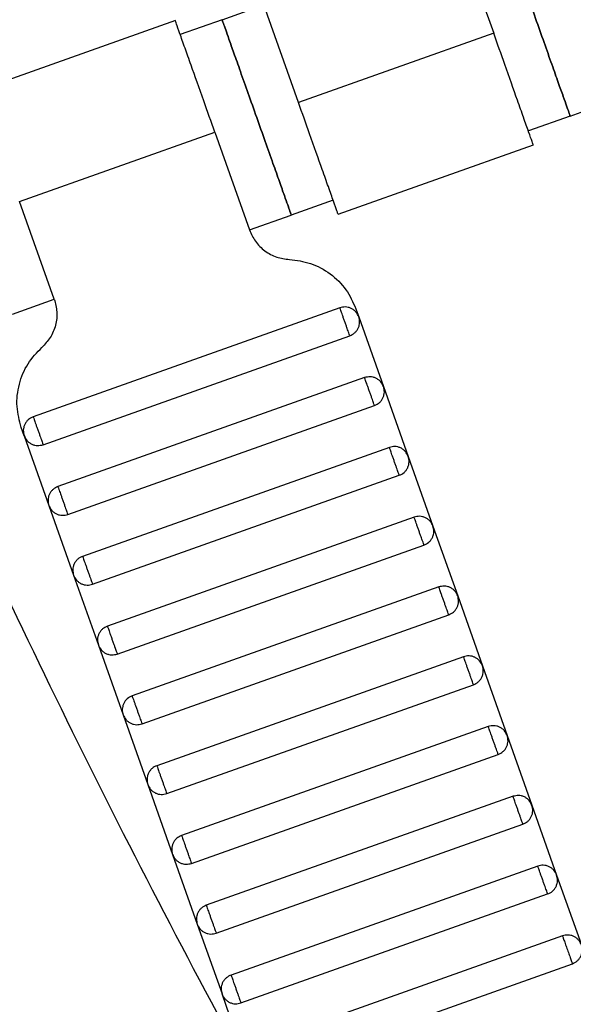
# Model space of a CAD drawing. Units: millimetres. Extents: x 5 to 415, y 5 to 292.
# Drawn here: x 94 to 95, y 157 to 160 of the extents above; entities that cross this region are included whole.
import ezdxf

# ---------------------------------------------------------------- set-up
doc = ezdxf.new("R2010")
doc.units = ezdxf.units.MM
doc.linetypes.add('CENTERX2', pattern=[20.32, 12.7, -2.54, 2.54, -2.54])
doc.layers.add('1', color=7, linetype='Continuous', lineweight=25)

msp = doc.modelspace()

# ---------------------------------------------------------------- linework, layer by layer
at = {"color": 7, "linetype": 'Continuous', "lineweight": 25}
for p, q in [((95.1117, 160.1823), (95.2053, 159.9184)), ((94.4709, 159.9549), (94.5839, 159.995)), ((94.6776, 159.7312), (94.5839, 159.995)), ((94.3446, 159.9526), (93.8164, 159.7652)), ((94.4709, 159.9549), (94.3578, 159.9148)), ((95.2053, 159.9184), (94.6776, 159.7312)), ((95.4121, 159.6947), (95.5252, 159.7348)), ((95.4121, 159.6947), (95.299, 159.6545)), ((93.9236, 159.4636), (94.4514, 159.6509)), ((94.4514, 159.6509), (94.545, 159.387)), ((94.7844, 159.4295), (95.3125, 159.6169)), ((94.0173, 159.1998), (93.9236, 159.4636)), ((94.7712, 159.4673), (94.6581, 159.4272)), ((94.545, 159.387), (94.6581, 159.4272)), ((93.9042, 159.1596), (94.0173, 159.1998)), ((94.7894, 159.1767), (93.9601, 158.8824)), ((94.8327, 159.1743), (94.8405, 159.1523)), ((94.8405, 159.1523), (94.9074, 158.9638)), ((93.9868, 158.807), (94.8162, 159.1013)), ((94.8563, 158.9882), (94.027, 158.6939)), ((94.9074, 158.9638), (94.9743, 158.7754)), ((94.0537, 158.6185), (94.8831, 158.9128)), ((93.9358, 158.8313), (93.928, 158.8533)), ((93.9358, 158.8313), (94.0027, 158.6428)), ((94.9232, 158.7997), (94.0939, 158.5054)), ((94.9743, 158.7754), (95.0411, 158.5869)), ((94.1206, 158.43), (94.9499, 158.7243)), ((94.0027, 158.6428), (94.0695, 158.4543)), ((94.9901, 158.6112), (94.1607, 158.3169)), ((95.0411, 158.5869), (95.108, 158.3984)), ((94.1875, 158.2415), (95.0168, 158.5358)), ((94.0695, 158.4543), (94.1364, 158.2659)), ((95.057, 158.4227), (94.2276, 158.1284)), ((95.108, 158.3984), (95.1749, 158.2099)), ((94.2544, 158.053), (95.0837, 158.3473)), ((94.1364, 158.2659), (94.2033, 158.0774)), ((95.1238, 158.2342), (94.2945, 157.94)), ((95.1749, 158.2099), (95.2418, 158.0214)), ((94.3212, 157.8646), (95.1506, 158.1588)), ((94.2033, 158.0774), (94.2702, 157.8889)), ((95.1907, 158.0457), (94.3614, 157.7515)), ((95.2418, 158.0214), (95.3087, 157.8329)), ((94.3881, 157.6761), (95.2175, 157.9703)), ((94.2702, 157.8889), (94.337, 157.7004)), ((95.2576, 157.8572), (94.4282, 157.563)), ((95.3087, 157.8329), (95.3755, 157.6444)), ((94.455, 157.4876), (95.2843, 157.7818)), ((94.337, 157.7004), (94.4039, 157.5119)), ((95.3245, 157.6688), (94.4951, 157.3745)), ((95.3755, 157.6444), (95.4424, 157.4559)), ((94.5219, 157.2991), (95.3512, 157.5934)), ((94.4039, 157.5119), (94.4708, 157.3234)), ((95.3913, 157.4803), (94.562, 157.186)), ((94.5888, 157.1106), (95.4181, 157.4049)), ((94.5377, 157.1349), (94.4708, 157.3234))]:
    msp.add_line(p, q, dxfattribs=at)
for points, knots in [([(98.3577, 150.9739), (98.1021, 151.2399), (97.589, 151.7738), (96.8607, 152.6179), (96.1621, 153.4956), (95.4989, 154.4083), (94.8763, 155.3472), (94.296, 156.3098), (93.7591, 157.2931), (93.2638, 158.3003), (92.809, 159.335), (92.3969, 160.3947), (92.0296, 161.4768), (91.7104, 162.5718), (91.4399, 163.6765), (91.2196, 164.7811), (91.0484, 165.8823), (90.9261, 166.977), (90.847, 168.0689), (90.8327, 168.7959), (90.8256, 169.1582)], [0, 0, 0, 0, 0.054843, 0.11009, 0.165695, 0.22161, 0.277785, 0.33316, 0.388689, 0.444319, 0.5, 0.556693, 0.613332, 0.669864, 0.726235, 0.782393, 0.837292, 0.891889, 0.94614, 1, 1, 1, 1]), ([(98.782, 151.3982), (98.5324, 151.658), (98.0314, 152.1795), (97.3202, 153.004), (96.638, 153.8614), (95.9904, 154.7528), (95.3824, 155.6698), (94.8158, 156.61), (94.2914, 157.5703), (93.8078, 158.554), (93.3636, 159.5645), (92.9611, 160.5995), (92.6024, 161.6563), (92.2906, 162.7257), (92.0263, 163.8046), (91.8111, 164.8834), (91.6437, 165.9588), (91.5241, 167.0279), (91.4467, 168.0943), (91.4326, 168.8044), (91.4256, 169.1582)], [0, 0, 0, 0, 0.054844, 0.110092, 0.165697, 0.221612, 0.277787, 0.333162, 0.38869, 0.444319, 0.5, 0.556693, 0.613331, 0.669862, 0.726233, 0.782391, 0.837289, 0.891887, 0.946139, 1, 1, 1, 1]), ([(95.4121, 159.6947), (95.4113, 159.6967), (95.4097, 159.7014), (95.397, 159.7372), (95.3801, 159.7848), (95.3625, 159.8343), (95.3415, 159.8936), (95.3184, 159.9586), (95.2954, 160.0235), (95.2743, 160.0828), (95.2568, 160.1323), (95.2399, 160.1799), (95.2272, 160.2157), (95.2255, 160.2204), (95.2248, 160.2224)], [0, 0, 0, 0, 0.090318, 0.204563, 0.27142, 0.343936, 0.420786, 0.5, 0.579214, 0.656064, 0.72858, 0.795437, 0.909682, 1, 1, 1, 1]), ([(95.2248, 160.2224), (95.2255, 160.2204), (95.2272, 160.2157), (95.2399, 160.1799), (95.2568, 160.1323), (95.2743, 160.0828), (95.2954, 160.0235), (95.3184, 159.9586), (95.3415, 159.8936), (95.3625, 159.8343), (95.3801, 159.7848), (95.397, 159.7372), (95.4097, 159.7014), (95.4113, 159.6967), (95.4121, 159.6947)], [0, 0, 0, 0, 0.090318, 0.204563, 0.27142, 0.343936, 0.420786, 0.5, 0.579214, 0.656064, 0.72858, 0.795437, 0.909682, 1, 1, 1, 1]), ([(94.4514, 159.6509), (94.4413, 159.6794), (94.4184, 159.744), (94.3906, 159.8222), (94.3697, 159.8811), (94.3559, 159.9199), (94.3463, 159.9471), (94.345, 159.9507), (94.3444, 159.9525)], [0, 0, 0, 0, 0.180637, 0.409126, 0.54284, 0.687872, 0.841571, 1, 1, 1, 1]), ([(94.4709, 159.9549), (94.4716, 159.9528), (94.4733, 159.9481), (94.4859, 159.9124), (94.5028, 159.8648), (94.5204, 159.8153), (94.5414, 159.756), (94.5645, 159.691), (94.5875, 159.6261), (94.6086, 159.5668), (94.6261, 159.5173), (94.643, 159.4696), (94.6557, 159.4339), (94.6574, 159.4292), (94.6581, 159.4272)], [0, 0, 0, 0, 0.090318, 0.204563, 0.27142, 0.343936, 0.420786, 0.5, 0.579214, 0.656064, 0.72858, 0.795437, 0.909682, 1, 1, 1, 1]), ([(94.6581, 159.4272), (94.6574, 159.4292), (94.6557, 159.4339), (94.643, 159.4696), (94.6261, 159.5173), (94.6086, 159.5668), (94.5875, 159.6261), (94.5645, 159.691), (94.5414, 159.756), (94.5204, 159.8153), (94.5028, 159.8648), (94.4859, 159.9124), (94.4733, 159.9481), (94.4716, 159.9528), (94.4709, 159.9549)], [0, 0, 0, 0, 0.090318, 0.204563, 0.27142, 0.343936, 0.420786, 0.5, 0.579214, 0.656064, 0.72858, 0.795437, 0.909682, 1, 1, 1, 1]), ([(95.3123, 159.6168), (95.3117, 159.6186), (95.3104, 159.6222), (95.3008, 159.6494), (95.287, 159.6882), (95.2661, 159.7471), (95.2384, 159.8253), (95.2155, 159.8899), (95.2053, 159.9184)], [0, 0, 0, 0, 0.158429, 0.3121277, 0.4571602, 0.5908736, 0.8193632, 1, 1, 1, 1]), ([(94.7846, 159.4296), (94.7839, 159.4314), (94.7827, 159.4349), (94.773, 159.4622), (94.7593, 159.5009), (94.7384, 159.5598), (94.7106, 159.6381), (94.6877, 159.7027), (94.6776, 159.7312)], [0, 0, 0, 0, 0.158429, 0.312128, 0.45716, 0.590874, 0.819363, 1, 1, 1, 1]), ([(94.545, 159.387), (94.5498, 159.3764), (94.5596, 159.3547), (94.5858, 159.3293), (94.6177, 159.3118), (94.6413, 159.3087), (94.6529, 159.3073)], [0, 0, 0, 0, 0.24442, 0.5, 0.75558, 1, 1, 1, 1]), ([(94.6529, 159.3073), (94.6722, 159.3048), (94.7115, 159.2998), (94.7647, 159.2705), (94.8083, 159.2282), (94.8247, 159.192), (94.8327, 159.1743)], [0, 0, 0, 0, 0.24442, 0.5, 0.75558, 1, 1, 1, 1]), ([(94.0173, 159.1998), (94.0202, 159.1885), (94.0263, 159.1655), (94.022, 159.1293), (94.0082, 159.0955), (93.9918, 159.0783), (93.9838, 159.0698)], [0, 0, 0, 0, 0.24442, 0.5, 0.75558, 1, 1, 1, 1]), ([(94.8405, 159.1523), (94.8383, 159.1569), (94.835, 159.1639), (94.8271, 159.171), (94.8201, 159.1753), (94.8124, 159.1781), (94.8019, 159.1796), (94.7944, 159.1778), (94.7894, 159.1767)], [0, 0, 0, 0, 0.239457, 0.368361, 0.5, 0.631639, 0.760543, 1, 1, 1, 1]), ([(94.8162, 159.1013), (94.8161, 159.1016), (94.8158, 159.1022), (94.814, 159.1073), (94.8116, 159.1141), (94.8091, 159.1212), (94.8061, 159.1297), (94.8028, 159.139), (94.7995, 159.1482), (94.7965, 159.1567), (94.794, 159.1638), (94.7916, 159.1706), (94.7898, 159.1757), (94.7895, 159.1764), (94.7894, 159.1767)], [0, 0, 0, 0, 0.090318, 0.204563, 0.27142, 0.343936, 0.420786, 0.5, 0.579214, 0.656064, 0.72858, 0.795437, 0.909682, 1, 1, 1, 1]), ([(94.8162, 159.1013), (94.8208, 159.1034), (94.8278, 159.1068), (94.8349, 159.1146), (94.8392, 159.1216), (94.8419, 159.1294), (94.8435, 159.1398), (94.8417, 159.1474), (94.8405, 159.1523)], [0, 0, 0, 0, 0.239457, 0.368361, 0.5, 0.631639, 0.760543, 1, 1, 1, 1]), ([(93.928, 158.8533), (93.923, 158.8721), (93.9129, 158.9105), (93.9201, 158.9708), (93.943, 159.0271), (93.9704, 159.0558), (93.9838, 159.0698)], [0, 0, 0, 0, 0.24442, 0.5, 0.75558, 1, 1, 1, 1]), ([(94.9074, 158.9638), (94.9052, 158.9684), (94.9018, 158.9754), (94.894, 158.9825), (94.887, 158.9868), (94.8793, 158.9896), (94.8688, 158.9912), (94.8612, 158.9893), (94.8563, 158.9882)], [0, 0, 0, 0, 0.239457, 0.368361, 0.5, 0.631639, 0.760543, 1, 1, 1, 1]), ([(94.8831, 158.9128), (94.883, 158.9131), (94.8827, 158.9137), (94.8809, 158.9188), (94.8785, 158.9256), (94.876, 158.9327), (94.873, 158.9412), (94.8697, 158.9505), (94.8664, 158.9597), (94.8634, 158.9682), (94.8609, 158.9753), (94.8585, 158.9821), (94.8567, 158.9872), (94.8564, 158.9879), (94.8563, 158.9882)], [0, 0, 0, 0, 0.090318, 0.204563, 0.27142, 0.343936, 0.420786, 0.5, 0.579214, 0.656064, 0.72858, 0.795437, 0.909682, 1, 1, 1, 1]), ([(94.8831, 158.9128), (94.8876, 158.915), (94.8947, 158.9183), (94.9018, 158.9261), (94.9061, 158.9331), (94.9088, 158.9409), (94.9104, 158.9514), (94.9086, 158.9589), (94.9074, 158.9638)], [0, 0, 0, 0, 0.239457, 0.368361, 0.5, 0.631639, 0.760543, 1, 1, 1, 1]), ([(93.9601, 158.8824), (93.9555, 158.8802), (93.9485, 158.8768), (93.9414, 158.869), (93.9371, 158.862), (93.9344, 158.8542), (93.9328, 158.8438), (93.9346, 158.8362), (93.9358, 158.8313)], [0, 0, 0, 0, 0.239457, 0.368361, 0.5, 0.631639, 0.760543, 1, 1, 1, 1]), ([(93.9601, 158.8824), (93.9602, 158.8821), (93.9604, 158.8814), (93.9623, 158.8763), (93.9647, 158.8695), (93.9672, 158.8624), (93.9702, 158.854), (93.9735, 158.8447), (93.9768, 158.8354), (93.9798, 158.8269), (93.9823, 158.8199), (93.9847, 158.8131), (93.9865, 158.808), (93.9867, 158.8073), (93.9868, 158.807)], [0, 0, 0, 0, 0.090318, 0.204563, 0.27142, 0.343936, 0.420786, 0.5, 0.579214, 0.656064, 0.72858, 0.795437, 0.909682, 1, 1, 1, 1]), ([(93.9358, 158.8313), (93.938, 158.8267), (93.9413, 158.8197), (93.9491, 158.8126), (93.9561, 158.8083), (93.9639, 158.8056), (93.9744, 158.804), (93.9819, 158.8058), (93.9868, 158.807)], [0, 0, 0, 0, 0.239457, 0.368361, 0.5, 0.631639, 0.760543, 1, 1, 1, 1]), ([(94.9743, 158.7754), (94.9721, 158.7799), (94.9687, 158.7869), (94.9609, 158.794), (94.9539, 158.7984), (94.9461, 158.8011), (94.9357, 158.8027), (94.9281, 158.8009), (94.9232, 158.7997)], [0, 0, 0, 0, 0.239457, 0.368361, 0.5, 0.631639, 0.760543, 1, 1, 1, 1]), ([(94.9499, 158.7243), (94.9498, 158.7246), (94.9496, 158.7252), (94.9478, 158.7304), (94.9454, 158.7372), (94.9429, 158.7442), (94.9399, 158.7527), (94.9366, 158.762), (94.9333, 158.7713), (94.9303, 158.7797), (94.9278, 158.7868), (94.9254, 158.7936), (94.9235, 158.7987), (94.9233, 158.7994), (94.9232, 158.7997)], [0, 0, 0, 0, 0.0903184, 0.2045632, 0.2714199, 0.3439362, 0.4207855, 0.5, 0.5792145, 0.6560638, 0.7285801, 0.7954368, 0.9096816, 1, 1, 1, 1]), ([(94.9499, 158.7243), (94.9545, 158.7265), (94.9615, 158.7298), (94.9686, 158.7376), (94.973, 158.7447), (94.9757, 158.7524), (94.9773, 158.7629), (94.9754, 158.7704), (94.9743, 158.7754)], [0, 0, 0, 0, 0.239457, 0.368361, 0.5, 0.631639, 0.760543, 1, 1, 1, 1]), ([(94.027, 158.6939), (94.0224, 158.6917), (94.0154, 158.6883), (94.0083, 158.6805), (94.004, 158.6735), (94.0012, 158.6658), (93.9997, 158.6553), (94.0015, 158.6477), (94.0027, 158.6428)], [0, 0, 0, 0, 0.239457, 0.368361, 0.5, 0.631639, 0.760543, 1, 1, 1, 1]), ([(94.027, 158.6939), (94.0271, 158.6936), (94.0273, 158.6929), (94.0291, 158.6878), (94.0315, 158.681), (94.0341, 158.6739), (94.0371, 158.6655), (94.0404, 158.6562), (94.0436, 158.6469), (94.0467, 158.6384), (94.0492, 158.6314), (94.0516, 158.6246), (94.0534, 158.6195), (94.0536, 158.6188), (94.0537, 158.6185)], [0, 0, 0, 0, 0.090318, 0.204563, 0.27142, 0.343936, 0.420786, 0.5, 0.579214, 0.656064, 0.72858, 0.795437, 0.909682, 1, 1, 1, 1]), ([(94.0027, 158.6428), (94.0048, 158.6383), (94.0082, 158.6312), (94.016, 158.6241), (94.023, 158.6198), (94.0308, 158.6171), (94.0412, 158.6155), (94.0488, 158.6173), (94.0537, 158.6185)], [0, 0, 0, 0, 0.2394568, 0.3683607, 0.5, 0.6316393, 0.7605432, 1, 1, 1, 1]), ([(95.0411, 158.5869), (95.039, 158.5914), (95.0356, 158.5985), (95.0278, 158.6056), (95.0208, 158.6099), (95.013, 158.6126), (95.0026, 158.6142), (94.995, 158.6124), (94.9901, 158.6112)], [0, 0, 0, 0, 0.239457, 0.368361, 0.5, 0.631639, 0.760543, 1, 1, 1, 1]), ([(95.0168, 158.5358), (95.0167, 158.5361), (95.0165, 158.5368), (95.0147, 158.5419), (95.0123, 158.5487), (95.0097, 158.5557), (95.0067, 158.5642), (95.0035, 158.5735), (95.0002, 158.5828), (94.9972, 158.5912), (94.9946, 158.5983), (94.9922, 158.6051), (94.9904, 158.6102), (94.9902, 158.6109), (94.9901, 158.6112)], [0, 0, 0, 0, 0.090318, 0.204563, 0.27142, 0.343936, 0.420786, 0.5, 0.579214, 0.656064, 0.72858, 0.795437, 0.909682, 1, 1, 1, 1]), ([(95.0168, 158.5358), (95.0214, 158.538), (95.0284, 158.5413), (95.0355, 158.5492), (95.0398, 158.5562), (95.0426, 158.5639), (95.0441, 158.5744), (95.0423, 158.5819), (95.0411, 158.5869)], [0, 0, 0, 0, 0.2394568, 0.3683607, 0.5, 0.6316393, 0.7605432, 1, 1, 1, 1]), ([(94.0939, 158.5054), (94.0893, 158.5032), (94.0823, 158.4999), (94.0752, 158.492), (94.0709, 158.485), (94.0681, 158.4773), (94.0665, 158.4668), (94.0684, 158.4593), (94.0695, 158.4543)], [0, 0, 0, 0, 0.239457, 0.368361, 0.5, 0.631639, 0.760543, 1, 1, 1, 1]), ([(94.0939, 158.5054), (94.094, 158.5051), (94.0942, 158.5044), (94.096, 158.4993), (94.0984, 158.4925), (94.1009, 158.4855), (94.1039, 158.477), (94.1072, 158.4677), (94.1105, 158.4584), (94.1135, 158.45), (94.116, 158.4429), (94.1185, 158.4361), (94.1203, 158.431), (94.1205, 158.4303), (94.1206, 158.43)], [0, 0, 0, 0, 0.090318, 0.204563, 0.27142, 0.343936, 0.420786, 0.5, 0.579214, 0.656064, 0.72858, 0.795437, 0.909682, 1, 1, 1, 1]), ([(94.0695, 158.4543), (94.0717, 158.4498), (94.0751, 158.4428), (94.0829, 158.4356), (94.0899, 158.4313), (94.0977, 158.4286), (94.1081, 158.427), (94.1157, 158.4288), (94.1206, 158.43)], [0, 0, 0, 0, 0.239457, 0.368361, 0.5, 0.631639, 0.760543, 1, 1, 1, 1]), ([(95.108, 158.3984), (95.1058, 158.4029), (95.1025, 158.41), (95.0947, 158.4171), (95.0877, 158.4214), (95.0799, 158.4241), (95.0694, 158.4257), (95.0619, 158.4239), (95.057, 158.4227)], [0, 0, 0, 0, 0.239457, 0.368361, 0.5, 0.631639, 0.760543, 1, 1, 1, 1]), ([(95.0837, 158.3473), (95.0836, 158.3476), (95.0834, 158.3483), (95.0816, 158.3534), (95.0791, 158.3602), (95.0766, 158.3673), (95.0736, 158.3757), (95.0703, 158.385), (95.067, 158.3943), (95.064, 158.4028), (95.0615, 158.4098), (95.0591, 158.4166), (95.0573, 158.4217), (95.0571, 158.4224), (95.057, 158.4227)], [0, 0, 0, 0, 0.090318, 0.204563, 0.27142, 0.343936, 0.420786, 0.5, 0.579214, 0.656064, 0.72858, 0.795437, 0.909682, 1, 1, 1, 1]), ([(95.0837, 158.3473), (95.0883, 158.3495), (95.0953, 158.3529), (95.1024, 158.3607), (95.1067, 158.3677), (95.1094, 158.3754), (95.111, 158.3859), (95.1092, 158.3935), (95.108, 158.3984)], [0, 0, 0, 0, 0.239457, 0.368361, 0.5, 0.631639, 0.760543, 1, 1, 1, 1]), ([(94.1607, 158.3169), (94.1562, 158.3147), (94.1492, 158.3114), (94.142, 158.3036), (94.1377, 158.2966), (94.135, 158.2888), (94.1334, 158.2783), (94.1352, 158.2708), (94.1364, 158.2659)], [0, 0, 0, 0, 0.239457, 0.368361, 0.5, 0.631639, 0.760543, 1, 1, 1, 1]), ([(94.1607, 158.3169), (94.1608, 158.3166), (94.1611, 158.316), (94.1629, 158.3109), (94.1653, 158.3041), (94.1678, 158.297), (94.1708, 158.2885), (94.1741, 158.2792), (94.1774, 158.2699), (94.1804, 158.2615), (94.1829, 158.2544), (94.1853, 158.2476), (94.1871, 158.2425), (94.1874, 158.2418), (94.1875, 158.2415)], [0, 0, 0, 0, 0.090318, 0.204563, 0.27142, 0.343936, 0.420786, 0.5, 0.579214, 0.656064, 0.72858, 0.795437, 0.909682, 1, 1, 1, 1]), ([(94.1364, 158.2659), (94.1386, 158.2613), (94.142, 158.2543), (94.1498, 158.2472), (94.1568, 158.2428), (94.1646, 158.2401), (94.175, 158.2385), (94.1826, 158.2403), (94.1875, 158.2415)], [0, 0, 0, 0, 0.2394568, 0.3683607, 0.5, 0.6316393, 0.7605432, 1, 1, 1, 1]), ([(95.1749, 158.2099), (95.1727, 158.2145), (95.1694, 158.2215), (95.1615, 158.2286), (95.1545, 158.2329), (95.1468, 158.2356), (95.1363, 158.2372), (95.1288, 158.2354), (95.1238, 158.2342)], [0, 0, 0, 0, 0.2394568, 0.3683607, 0.5, 0.6316393, 0.7605432, 1, 1, 1, 1]), ([(95.1506, 158.1588), (95.1505, 158.1591), (95.1502, 158.1598), (95.1484, 158.1649), (95.146, 158.1717), (95.1435, 158.1788), (95.1405, 158.1872), (95.1372, 158.1965), (95.1339, 158.2058), (95.1309, 158.2143), (95.1284, 158.2213), (95.126, 158.2281), (95.1242, 158.2332), (95.1239, 158.2339), (95.1238, 158.2342)], [0, 0, 0, 0, 0.090318, 0.204563, 0.27142, 0.343936, 0.420786, 0.5, 0.579214, 0.656064, 0.72858, 0.795437, 0.909682, 1, 1, 1, 1]), ([(95.1506, 158.1588), (95.1551, 158.161), (95.1622, 158.1644), (95.1693, 158.1722), (95.1736, 158.1792), (95.1763, 158.187), (95.1779, 158.1974), (95.1761, 158.205), (95.1749, 158.2099)], [0, 0, 0, 0, 0.239457, 0.368361, 0.5, 0.631639, 0.760543, 1, 1, 1, 1]), ([(94.2276, 158.1284), (94.223, 158.1263), (94.216, 158.1229), (94.2089, 158.1151), (94.2046, 158.1081), (94.2019, 158.1003), (94.2003, 158.0899), (94.2021, 158.0823), (94.2033, 158.0774)], [0, 0, 0, 0, 0.239457, 0.368361, 0.5, 0.631639, 0.760543, 1, 1, 1, 1]), ([(94.2276, 158.1284), (94.2277, 158.1281), (94.228, 158.1275), (94.2298, 158.1224), (94.2322, 158.1156), (94.2347, 158.1085), (94.2377, 158.1), (94.241, 158.0907), (94.2443, 158.0815), (94.2473, 158.073), (94.2498, 158.0659), (94.2522, 158.0591), (94.254, 158.054), (94.2543, 158.0533), (94.2544, 158.053)], [0, 0, 0, 0, 0.090318, 0.204563, 0.27142, 0.343936, 0.420786, 0.5, 0.579214, 0.656064, 0.72858, 0.795437, 0.909682, 1, 1, 1, 1]), ([(94.2033, 158.0774), (94.2055, 158.0728), (94.2088, 158.0658), (94.2167, 158.0587), (94.2237, 158.0544), (94.2314, 158.0516), (94.2419, 158.05), (94.2494, 158.0519), (94.2544, 158.053)], [0, 0, 0, 0, 0.239457, 0.368361, 0.5, 0.631639, 0.760543, 1, 1, 1, 1]), ([(95.2418, 158.0214), (95.2396, 158.026), (95.2362, 158.033), (95.2284, 158.0401), (95.2214, 158.0444), (95.2136, 158.0471), (95.2032, 158.0487), (95.1956, 158.0469), (95.1907, 158.0457)], [0, 0, 0, 0, 0.239457, 0.368361, 0.5, 0.631639, 0.760543, 1, 1, 1, 1]), ([(95.2175, 157.9703), (95.2174, 157.9706), (95.2171, 157.9713), (95.2153, 157.9764), (95.2129, 157.9832), (95.2104, 157.9903), (95.2074, 157.9988), (95.2041, 158.008), (95.2008, 158.0173), (95.1978, 158.0258), (95.1953, 158.0329), (95.1929, 158.0397), (95.1911, 158.0448), (95.1908, 158.0454), (95.1907, 158.0457)], [0, 0, 0, 0, 0.0903184, 0.2045632, 0.2714199, 0.3439362, 0.4207855, 0.5, 0.5792145, 0.6560638, 0.7285801, 0.7954368, 0.9096816, 1, 1, 1, 1]), ([(95.2175, 157.9703), (95.222, 157.9725), (95.229, 157.9759), (95.2362, 157.9837), (95.2405, 157.9907), (95.2432, 157.9985), (95.2448, 158.0089), (95.243, 158.0165), (95.2418, 158.0214)], [0, 0, 0, 0, 0.239457, 0.368361, 0.5, 0.631639, 0.760543, 1, 1, 1, 1]), ([(94.2945, 157.94), (94.2899, 157.9378), (94.2829, 157.9344), (94.2758, 157.9266), (94.2715, 157.9196), (94.2688, 157.9118), (94.2672, 157.9014), (94.269, 157.8938), (94.2702, 157.8889)], [0, 0, 0, 0, 0.239457, 0.368361, 0.5, 0.631639, 0.760543, 1, 1, 1, 1]), ([(94.2945, 157.94), (94.2946, 157.9397), (94.2948, 157.939), (94.2966, 157.9339), (94.2991, 157.9271), (94.3016, 157.92), (94.3046, 157.9115), (94.3079, 157.9023), (94.3112, 157.893), (94.3142, 157.8845), (94.3167, 157.8774), (94.3191, 157.8706), (94.3209, 157.8655), (94.3211, 157.8649), (94.3212, 157.8646)], [0, 0, 0, 0, 0.090318, 0.204563, 0.27142, 0.343936, 0.420786, 0.5, 0.579214, 0.656064, 0.72858, 0.795437, 0.909682, 1, 1, 1, 1]), ([(94.2702, 157.8889), (94.2724, 157.8843), (94.2757, 157.8773), (94.2835, 157.8702), (94.2905, 157.8659), (94.2983, 157.8631), (94.3088, 157.8616), (94.3163, 157.8634), (94.3212, 157.8646)], [0, 0, 0, 0, 0.2394568, 0.3683607, 0.5, 0.6316393, 0.7605432, 1, 1, 1, 1]), ([(95.3087, 157.8329), (95.3065, 157.8375), (95.3031, 157.8445), (95.2953, 157.8516), (95.2883, 157.8559), (95.2805, 157.8586), (95.2701, 157.8602), (95.2625, 157.8584), (95.2576, 157.8572)], [0, 0, 0, 0, 0.239457, 0.368361, 0.5, 0.631639, 0.760543, 1, 1, 1, 1]), ([(95.2843, 157.7818), (95.2842, 157.7821), (95.284, 157.7828), (95.2822, 157.7879), (95.2798, 157.7947), (95.2773, 157.8018), (95.2743, 157.8103), (95.271, 157.8195), (95.2677, 157.8288), (95.2647, 157.8373), (95.2622, 157.8444), (95.2597, 157.8512), (95.2579, 157.8563), (95.2577, 157.8569), (95.2576, 157.8572)], [0, 0, 0, 0, 0.090318, 0.204563, 0.27142, 0.343936, 0.420786, 0.5, 0.579214, 0.656064, 0.72858, 0.795437, 0.909682, 1, 1, 1, 1]), ([(95.2843, 157.7818), (95.2889, 157.784), (95.2959, 157.7874), (95.303, 157.7952), (95.3073, 157.8022), (95.3101, 157.81), (95.3117, 157.8204), (95.3098, 157.828), (95.3087, 157.8329)], [0, 0, 0, 0, 0.239457, 0.368361, 0.5, 0.631639, 0.760543, 1, 1, 1, 1]), ([(94.3614, 157.7515), (94.3568, 157.7493), (94.3498, 157.7459), (94.3427, 157.7381), (94.3384, 157.7311), (94.3356, 157.7233), (94.3341, 157.7129), (94.3359, 157.7053), (94.337, 157.7004)], [0, 0, 0, 0, 0.239457, 0.368361, 0.5, 0.631639, 0.760543, 1, 1, 1, 1]), ([(94.3614, 157.7515), (94.3615, 157.7512), (94.3617, 157.7505), (94.3635, 157.7454), (94.3659, 157.7386), (94.3684, 157.7315), (94.3715, 157.723), (94.3747, 157.7138), (94.378, 157.7045), (94.381, 157.696), (94.3836, 157.6889), (94.386, 157.6821), (94.3878, 157.677), (94.388, 157.6764), (94.3881, 157.6761)], [0, 0, 0, 0, 0.090318, 0.204563, 0.27142, 0.343936, 0.420786, 0.5, 0.579214, 0.656064, 0.72858, 0.795437, 0.909682, 1, 1, 1, 1]), ([(94.337, 157.7004), (94.3392, 157.6958), (94.3426, 157.6888), (94.3504, 157.6817), (94.3574, 157.6774), (94.3652, 157.6747), (94.3756, 157.6731), (94.3832, 157.6749), (94.3881, 157.6761)], [0, 0, 0, 0, 0.239457, 0.368361, 0.5, 0.631639, 0.760543, 1, 1, 1, 1]), ([(95.3755, 157.6444), (95.3734, 157.649), (95.37, 157.656), (95.3622, 157.6631), (95.3552, 157.6674), (95.3474, 157.6702), (95.337, 157.6717), (95.3294, 157.6699), (95.3245, 157.6688)], [0, 0, 0, 0, 0.239457, 0.368361, 0.5, 0.631639, 0.760543, 1, 1, 1, 1]), ([(95.3512, 157.5934), (95.3511, 157.5937), (95.3509, 157.5943), (95.3491, 157.5994), (95.3467, 157.6062), (95.3441, 157.6133), (95.3411, 157.6218), (95.3378, 157.6311), (95.3346, 157.6403), (95.3315, 157.6488), (95.329, 157.6559), (95.3266, 157.6627), (95.3248, 157.6678), (95.3246, 157.6685), (95.3245, 157.6688)], [0, 0, 0, 0, 0.090318, 0.204563, 0.27142, 0.343936, 0.420786, 0.5, 0.579214, 0.656064, 0.72858, 0.795437, 0.909682, 1, 1, 1, 1]), ([(95.3512, 157.5934), (95.3558, 157.5955), (95.3628, 157.5989), (95.3699, 157.6067), (95.3742, 157.6137), (95.3769, 157.6215), (95.3785, 157.6319), (95.3767, 157.6395), (95.3755, 157.6444)], [0, 0, 0, 0, 0.2394568, 0.3683607, 0.5, 0.6316393, 0.7605432, 1, 1, 1, 1]), ([(94.4282, 157.563), (94.4237, 157.5608), (94.4167, 157.5574), (94.4096, 157.5496), (94.4052, 157.5426), (94.4025, 157.5348), (94.4009, 157.5244), (94.4027, 157.5168), (94.4039, 157.5119)], [0, 0, 0, 0, 0.239457, 0.368361, 0.5, 0.631639, 0.760543, 1, 1, 1, 1]), ([(94.4282, 157.563), (94.4284, 157.5627), (94.4286, 157.562), (94.4304, 157.5569), (94.4328, 157.5501), (94.4353, 157.543), (94.4383, 157.5346), (94.4416, 157.5253), (94.4449, 157.516), (94.4479, 157.5075), (94.4504, 157.5005), (94.4528, 157.4937), (94.4547, 157.4885), (94.4549, 157.4879), (94.455, 157.4876)], [0, 0, 0, 0, 0.090318, 0.204563, 0.27142, 0.343936, 0.420786, 0.5, 0.579214, 0.656064, 0.72858, 0.795437, 0.909682, 1, 1, 1, 1]), ([(94.4039, 157.5119), (94.4061, 157.5073), (94.4095, 157.5003), (94.4173, 157.4932), (94.4243, 157.4889), (94.4321, 157.4862), (94.4425, 157.4846), (94.4501, 157.4864), (94.455, 157.4876)], [0, 0, 0, 0, 0.239457, 0.368361, 0.5, 0.631639, 0.760543, 1, 1, 1, 1]), ([(95.4424, 157.4559), (95.4402, 157.4605), (95.4369, 157.4675), (95.4291, 157.4746), (95.422, 157.479), (95.4143, 157.4817), (95.4038, 157.4833), (95.3963, 157.4814), (95.3913, 157.4803)], [0, 0, 0, 0, 0.2394568, 0.3683607, 0.5, 0.6316393, 0.7605432, 1, 1, 1, 1]), ([(95.3913, 157.4803), (95.3915, 157.4797), (95.3918, 157.479), (95.3935, 157.4741), (95.3953, 157.4692), (95.3974, 157.4631), (95.4005, 157.4544), (95.4047, 157.4426), (95.4089, 157.4307), (95.412, 157.422), (95.4142, 157.4159), (95.4159, 157.411), (95.4176, 157.4062), (95.4179, 157.4054), (95.4181, 157.4049)], [0, 0, 0, 0, 0.121676, 0.186693, 0.252703, 0.318317, 0.382197, 0.5, 0.617803, 0.681683, 0.747297, 0.813307, 0.878324, 1, 1, 1, 1]), ([(95.4181, 157.4049), (95.4227, 157.4071), (95.4297, 157.4104), (95.4368, 157.4182), (95.4411, 157.4252), (95.4438, 157.433), (95.4454, 157.4435), (95.4436, 157.451), (95.4424, 157.4559)], [0, 0, 0, 0, 0.239457, 0.368361, 0.5, 0.631639, 0.760543, 1, 1, 1, 1]), ([(94.4951, 157.3745), (94.4906, 157.3723), (94.4835, 157.3689), (94.4764, 157.3611), (94.4721, 157.3541), (94.4694, 157.3464), (94.4678, 157.3359), (94.4696, 157.3283), (94.4708, 157.3234)], [0, 0, 0, 0, 0.239457, 0.368361, 0.5, 0.631639, 0.760543, 1, 1, 1, 1]), ([(94.4951, 157.3745), (94.4952, 157.3742), (94.4955, 157.3735), (94.4973, 157.3684), (94.4997, 157.3616), (94.5022, 157.3545), (94.5052, 157.3461), (94.5085, 157.3368), (94.5118, 157.3275), (94.5148, 157.319), (94.5173, 157.312), (94.5197, 157.3052), (94.5215, 157.3001), (94.5218, 157.2994), (94.5219, 157.2991)], [0, 0, 0, 0, 0.090318, 0.204563, 0.27142, 0.343936, 0.420786, 0.5, 0.579214, 0.656064, 0.72858, 0.795437, 0.909682, 1, 1, 1, 1]), ([(94.4708, 157.3234), (94.473, 157.3189), (94.4764, 157.3118), (94.4842, 157.3047), (94.4912, 157.3004), (94.4989, 157.2977), (94.5094, 157.2961), (94.517, 157.2979), (94.5219, 157.2991)], [0, 0, 0, 0, 0.2394568, 0.3683607, 0.5, 0.6316393, 0.7605432, 1, 1, 1, 1])]:
    msp.add_open_spline(points, degree=3, knots=knots, dxfattribs=at)
at = {"layer": '1', "color": 7, "linetype": 'CENTERX2'}
msp.add_circle((117.0248, 169.3581), 95.6, dxfattribs=at)

doc.saveas('drawing.dxf')
